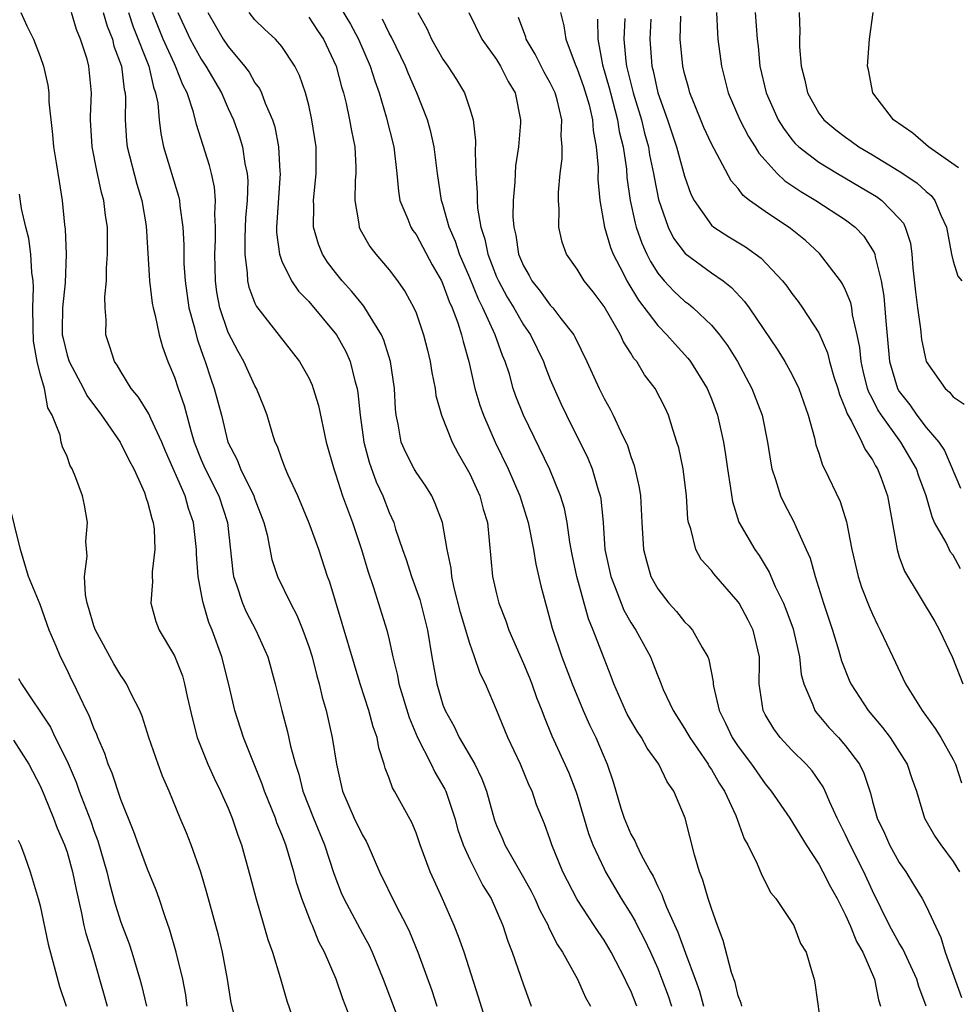
# Model space of a CAD drawing. Units: inches. Extents: x 2631000 to 2634000, y 1512000 to 1515000.
# Drawn here: x 2631223 to 2631293, y 1512791 to 1512864 of the extents above; entities that cross this region are included whole.
import ezdxf

# ---------------------------------------------------------------- set-up
doc = ezdxf.new("R2010")
doc.units = ezdxf.units.IN
doc.header["$MEASUREMENT"] = 0
doc.layers.add('LD26311512_2ft', color=4, linetype='Continuous')

msp = doc.modelspace()

# ---------------------------------------------------------------- linework, layer by layer
at = {"layer": 'LD26311512_2ft'}
for points, elevation in [([(2631247, 1512865.996), (2631248.12, 1512864.12), (2631248.703, 1512863), (2631249.59, 1512861), (2631249.917, 1512859.917), (2631250.256, 1512859), (2631250.784, 1512857.216), (2631251.335, 1512855), (2631251.558, 1512853), (2631251.683, 1512851.683), (2631251.8, 1512851), (2631252.395, 1512849.604), (2631252.621, 1512849), (2631252.765, 1512848.765), (2631253, 1512848.453), (2631253.513, 1512847.513), (2631254.201, 1512846.201), (2631254.884, 1512845), (2631255, 1512844.752), (2631255.461, 1512843.461), (2631255.683, 1512843), (2631256.115, 1512841.885), (2631256.393, 1512841), (2631256.499, 1512840.499), (2631256.942, 1512839), (2631257.389, 1512837), (2631257.758, 1512835.758), (2631258.014, 1512835), (2631258.881, 1512833), (2631259.854, 1512831), (2631260.733, 1512829), (2631261.356, 1512827), (2631261.738, 1512825), (2631261.919, 1512823.919), (2631262.302, 1512822.302), (2631262.641, 1512821), (2631262.728, 1512820.728), (2631263, 1512819.724), (2631263.14, 1512819.14), (2631263.857, 1512817), (2631264.627, 1512815), (2631265.46, 1512813), (2631265.931, 1512811.931), (2631266.383, 1512811), (2631267, 1512809.527), (2631267.243, 1512809), (2631267.684, 1512807.684), (2631268.255, 1512805.746), (2631268.493, 1512805), (2631269, 1512803.798), (2631269.298, 1512803.298), (2631269.411, 1512803), (2631269.793, 1512802.207), (2631270.46, 1512801), (2631270.665, 1512800.665), (2631271, 1512799.891), (2631271.302, 1512799.302), (2631271.399, 1512799), (2631271.65, 1512798.35), (2631272.507, 1512796.506), (2631273.061, 1512794.939), (2631273.791, 1512793), (2631274.107, 1512792.107), (2631274.407, 1512791)], 8870), ([(2631223.562, 1512865), (2631224.012, 1512864.012), (2631224.497, 1512863), (2631225, 1512861.721), (2631225.244, 1512861), (2631225.571, 1512859.571), (2631225.642, 1512859), (2631225.651, 1512858.349), (2631225.916, 1512855.916), (2631225.987, 1512855), (2631226.202, 1512853.798), (2631226.407, 1512852.407), (2631226.643, 1512851), (2631226.81, 1512849.19), (2631226.859, 1512848.859), (2631226.927, 1512847), (2631226.86, 1512844.86), (2631226.674, 1512843), (2631226.644, 1512841.356), (2631226.649, 1512841), (2631226.706, 1512840.706), (2631227, 1512839.48), (2631227.147, 1512839), (2631228.219, 1512837), (2631228.47, 1512836.47), (2631229.558, 1512835), (2631230.97, 1512833), (2631231.632, 1512831.632), (2631231.971, 1512831), (2631232.765, 1512829.235), (2631232.853, 1512829), (2631232.877, 1512828.877), (2631233, 1512828.546), (2631233.308, 1512827.307), (2631233.423, 1512827), (2631233.479, 1512826.521), (2631233.54, 1512825), (2631233.33, 1512823.329), (2631233.338, 1512823), (2631233.374, 1512822.626), (2631233.251, 1512821), (2631233.627, 1512819.627), (2631233.862, 1512819), (2631235, 1512817.076), (2631235.589, 1512815.589), (2631235.76, 1512815), (2631235.955, 1512814.045), (2631236.356, 1512812.356), (2631236.705, 1512811), (2631237.498, 1512809), (2631237.967, 1512807.967), (2631238.437, 1512807), (2631238.6, 1512806.6), (2631239, 1512805.726), (2631239.301, 1512805), (2631239.717, 1512803.717), (2631239.994, 1512803), (2631240.646, 1512800.646), (2631241.057, 1512799.057), (2631241.671, 1512797), (2631241.957, 1512795.957), (2631242.296, 1512795), (2631242.875, 1512793.125), (2631243.378, 1512791.378), (2631243.762, 1512790.239)], 8852), ([(2631248.248, 1512789.752), (2631247.546, 1512791.546), (2631247.047, 1512793), (2631246.188, 1512795), (2631245.768, 1512795.768), (2631245.277, 1512797), (2631245.183, 1512797.183), (2631244.482, 1512799), (2631244.113, 1512800.113), (2631243.888, 1512801), (2631243.293, 1512803), (2631243, 1512803.775), (2631242.637, 1512804.637), (2631242.518, 1512805), (2631241.709, 1512807), (2631241.531, 1512807.531), (2631240.15, 1512811), (2631239.502, 1512813), (2631239.048, 1512814.953), (2631238.537, 1512817), (2631237.802, 1512819), (2631237.56, 1512819.56), (2631237.115, 1512821.115), (2631236.777, 1512823), (2631236.642, 1512824.641), (2631236.636, 1512825), (2631236.427, 1512827), (2631236.058, 1512828.058), (2631235.79, 1512829), (2631234.325, 1512832.326), (2631234.054, 1512833), (2631233.24, 1512834.76), (2631233.103, 1512835.104), (2631232.335, 1512836.335), (2631231.784, 1512837), (2631231, 1512838.249), (2631230.727, 1512838.728), (2631230.532, 1512839), (2631230.175, 1512840.175), (2631229.884, 1512841), (2631229.906, 1512842.095), (2631229.831, 1512843), (2631229.815, 1512843.815), (2631229.939, 1512845), (2631229.952, 1512845.952), (2631230.019, 1512847), (2631230.006, 1512849), (2631229.867, 1512849.866), (2631229.747, 1512851), (2631229.577, 1512851.577), (2631229.23, 1512853.23), (2631228.883, 1512855), (2631228.76, 1512857), (2631228.757, 1512857.243), (2631228.824, 1512859), (2631228.624, 1512861), (2631228.487, 1512861.512), (2631228.012, 1512863), (2631227.717, 1512863.717), (2631227.326, 1512865)], 8854), ([(2631229.696, 1512865), (2631229.985, 1512863.985), (2631230.375, 1512863), (2631230.497, 1512862.497), (2631231.06, 1512861), (2631231.262, 1512859.262), (2631231.328, 1512859), (2631231.352, 1512858.648), (2631231.32, 1512857), (2631231.428, 1512855.428), (2631231.481, 1512855), (2631232.206, 1512852.206), (2631232.577, 1512851), (2631232.9, 1512849.099), (2631233.135, 1512845), (2631233.35, 1512843.35), (2631233.416, 1512843), (2631233.571, 1512842.429), (2631233.851, 1512841), (2631234.1, 1512840.099), (2631234.504, 1512839), (2631235, 1512837.836), (2631235.273, 1512837), (2631235.727, 1512835.727), (2631236.238, 1512833.762), (2631236.478, 1512833), (2631237, 1512831.669), (2631237.283, 1512831), (2631238.299, 1512829), (2631238.951, 1512827), (2631239.339, 1512823.339), (2631239.401, 1512823), (2631239.632, 1512822.368), (2631240.059, 1512821), (2631240.348, 1512820.348), (2631241.066, 1512819), (2631241.955, 1512817), (2631242.514, 1512815), (2631242.991, 1512813.009), (2631243.411, 1512811.411), (2631243.636, 1512810.364), (2631244.009, 1512809), (2631244.259, 1512808.259), (2631244.575, 1512807), (2631245.352, 1512805), (2631246.187, 1512803), (2631246.876, 1512800.876), (2631247.426, 1512799.425), (2631247.607, 1512799), (2631249, 1512796.391), (2631249.499, 1512795.499), (2631249.733, 1512795), (2631250.552, 1512793), (2631251.227, 1512791.227), (2631252.305, 1512788.305)], 8856), ([(2631231.585, 1512865), (2631231.936, 1512863.935), (2631233.085, 1512861), (2631233.43, 1512859.43), (2631233.602, 1512859), (2631233.754, 1512858.246), (2631233.852, 1512857), (2631233.979, 1512855.979), (2631234.187, 1512855), (2631235.307, 1512851.307), (2631235.372, 1512851), (2631235.401, 1512850.598), (2631235.632, 1512849), (2631235.696, 1512847.696), (2631235.707, 1512846.293), (2631235.79, 1512845), (2631236.079, 1512843), (2631236.489, 1512841.511), (2631236.687, 1512840.687), (2631237, 1512839.821), (2631237.204, 1512839.204), (2631237.291, 1512839), (2631237.708, 1512837.708), (2631237.964, 1512837), (2631238.497, 1512835), (2631238.989, 1512833), (2631239.671, 1512831.671), (2631239.921, 1512831), (2631240.917, 1512829), (2631241, 1512828.751), (2631241.672, 1512827), (2631241.903, 1512826.097), (2631242.265, 1512824.265), (2631242.689, 1512823), (2631243.649, 1512821), (2631244.121, 1512820.121), (2631244.566, 1512819), (2631245, 1512817.782), (2631245.248, 1512817), (2631245.6, 1512815.6), (2631245.776, 1512815), (2631245.998, 1512813.998), (2631246.292, 1512813), (2631246.762, 1512811), (2631247.068, 1512809), (2631247.517, 1512807), (2631248.389, 1512805), (2631249, 1512803.722), (2631249.273, 1512803.273), (2631249.407, 1512803), (2631250.287, 1512801), (2631251.501, 1512798.499), (2631252.285, 1512797), (2631252.52, 1512796.52), (2631253.143, 1512795), (2631254.164, 1512792.165), (2631254.545, 1512791)], 8858), ([(2631258.255, 1512789.745), (2631257.663, 1512791.664), (2631256.577, 1512795), (2631256.173, 1512796.173), (2631255.844, 1512797), (2631254.975, 1512798.976), (2631254.34, 1512800.34), (2631254.057, 1512801), (2631253.309, 1512803), (2631253, 1512803.889), (2631252.678, 1512804.678), (2631251.4, 1512807), (2631251.243, 1512807.243), (2631251, 1512807.958), (2631250.702, 1512808.702), (2631250.63, 1512809), (2631250.218, 1512810.218), (2631250.099, 1512811), (2631249.798, 1512811.798), (2631249.484, 1512813), (2631248.829, 1512815), (2631248.402, 1512816.402), (2631246.574, 1512822.574), (2631246.412, 1512823), (2631245.745, 1512825), (2631245.041, 1512826.959), (2631244.189, 1512829), (2631243.472, 1512830.528), (2631243.269, 1512831), (2631243.204, 1512831.204), (2631243, 1512831.719), (2631242.671, 1512832.672), (2631242.509, 1512833), (2631242.276, 1512833.724), (2631241.907, 1512835), (2631241.661, 1512835.661), (2631241.108, 1512837), (2631241, 1512837.184), (2631240.16, 1512839), (2631239.736, 1512839.736), (2631239, 1512841.154), (2631238.372, 1512843), (2631238.164, 1512844.163), (2631238.054, 1512845), (2631238.018, 1512847), (2631238.064, 1512848.064), (2631238.065, 1512849), (2631238.006, 1512849.994), (2631238.047, 1512851), (2631237.975, 1512851.975), (2631237.754, 1512853), (2631237.601, 1512853.601), (2631236.642, 1512856.642), (2631236.428, 1512857.572), (2631235.95, 1512859), (2631235.62, 1512859.619), (2631235.087, 1512861), (2631235, 1512861.161), (2631234.157, 1512863), (2631233.366, 1512865)], 8860), ([(2631235.254, 1512865), (2631236.169, 1512863), (2631237, 1512861.51), (2631237.35, 1512861), (2631238.513, 1512859), (2631239, 1512857.854), (2631239.393, 1512857), (2631239.813, 1512855.813), (2631240.059, 1512855), (2631240.247, 1512853.753), (2631240.417, 1512853), (2631240.457, 1512852.458), (2631240.416, 1512851), (2631240.302, 1512849.698), (2631240.245, 1512848.245), (2631240.234, 1512847), (2631240.43, 1512845.57), (2631240.443, 1512845), (2631240.537, 1512844.536), (2631241, 1512843.355), (2631241.11, 1512843.11), (2631244.325, 1512839), (2631245, 1512837.78), (2631245.251, 1512837.251), (2631245.346, 1512837), (2631245.723, 1512835.723), (2631246.304, 1512833), (2631246.863, 1512831), (2631247, 1512830.631), (2631247.531, 1512829), (2631248.267, 1512827), (2631248.931, 1512825), (2631249.402, 1512823.403), (2631249.827, 1512822.173), (2631250.821, 1512819), (2631251, 1512818.27), (2631251.279, 1512817), (2631251.617, 1512815.617), (2631251.718, 1512815), (2631252.477, 1512812.477), (2631253.11, 1512811), (2631254.132, 1512809), (2631254.41, 1512808.41), (2631255.144, 1512807.144), (2631255.207, 1512807), (2631255.878, 1512805), (2631256.123, 1512804.123), (2631256.505, 1512803), (2631257, 1512801.92), (2631257.982, 1512799.982), (2631258.595, 1512799), (2631259.46, 1512797), (2631259.834, 1512795.834), (2631260.168, 1512795), (2631261, 1512792.574), (2631261.414, 1512791.415), (2631261.584, 1512791)], 8862), ([(2631237.482, 1512865), (2631238.64, 1512863), (2631239, 1512862.471), (2631240.229, 1512861), (2631240.555, 1512860.555), (2631241, 1512859.768), (2631241.33, 1512859.33), (2631241.484, 1512859), (2631241.761, 1512858.239), (2631242.302, 1512857), (2631242.472, 1512856.472), (2631242.759, 1512855), (2631242.848, 1512853.152), (2631242.868, 1512853), (2631242.611, 1512849), (2631242.607, 1512848.607), (2631242.815, 1512847), (2631243, 1512846.477), (2631243.729, 1512845), (2631244.252, 1512844.252), (2631245, 1512843.474), (2631247.078, 1512841), (2631247.758, 1512839.758), (2631248.096, 1512839), (2631248.438, 1512837.562), (2631248.609, 1512837), (2631248.672, 1512836.672), (2631248.831, 1512835), (2631249.11, 1512833), (2631249.503, 1512831.503), (2631250.036, 1512830.035), (2631250.528, 1512829), (2631251, 1512827.768), (2631251.337, 1512827), (2631251.476, 1512826.523), (2631251.986, 1512825), (2631252.251, 1512824.252), (2631252.652, 1512823), (2631253.275, 1512821.275), (2631253.852, 1512819), (2631254.182, 1512817), (2631254.541, 1512815), (2631255, 1512813.44), (2631255.163, 1512813), (2631255.828, 1512811.828), (2631256.222, 1512811), (2631257.373, 1512809), (2631257.91, 1512807.91), (2631258.241, 1512807), (2631258.707, 1512805.293), (2631258.848, 1512804.848), (2631259, 1512804.443), (2631259.44, 1512803.44), (2631259.612, 1512803), (2631261, 1512800.578), (2631261.563, 1512799.563), (2631261.84, 1512799), (2631262.184, 1512798.185), (2631262.83, 1512797), (2631262.875, 1512796.875), (2631263.546, 1512795.546), (2631263.916, 1512795), (2631265.028, 1512793), (2631265.634, 1512791.634), (2631265.986, 1512791)], 8864), ([(2631269.443, 1512791), (2631269, 1512792.119), (2631268.711, 1512792.711), (2631268.587, 1512793), (2631267.545, 1512795), (2631267, 1512795.911), (2631266.554, 1512796.554), (2631266.277, 1512797), (2631265, 1512798.944), (2631263.931, 1512801), (2631263.119, 1512803), (2631263, 1512803.379), (2631262.574, 1512804.574), (2631261.98, 1512805.98), (2631261.637, 1512807), (2631261.427, 1512807.427), (2631260.771, 1512809), (2631259.844, 1512811), (2631259, 1512813.065), (2631258.163, 1512815), (2631257.775, 1512815.775), (2631257.36, 1512817), (2631257, 1512817.989), (2631256.314, 1512820.314), (2631255.85, 1512822.15), (2631255.661, 1512823), (2631255.605, 1512823.605), (2631255.308, 1512825), (2631254.961, 1512827), (2631254.434, 1512828.434), (2631254.165, 1512829), (2631253.722, 1512829.722), (2631253, 1512830.763), (2631252.865, 1512831), (2631252.234, 1512832.234), (2631251.899, 1512833), (2631251.66, 1512834.341), (2631251.507, 1512835), (2631251.456, 1512835.456), (2631251.39, 1512837), (2631251.097, 1512839), (2631250.593, 1512840.593), (2631250.413, 1512841), (2631249.448, 1512842.552), (2631249.119, 1512843.118), (2631249, 1512843.242), (2631248.216, 1512844.216), (2631247.497, 1512845), (2631247, 1512845.621), (2631246.404, 1512846.404), (2631246.038, 1512847), (2631245.739, 1512847.739), (2631245.366, 1512849), (2631245.374, 1512850.626), (2631245.357, 1512851), (2631245.566, 1512853), (2631245.547, 1512855), (2631245.242, 1512857), (2631245, 1512858.084), (2631244.767, 1512859), (2631244.315, 1512860.315), (2631243.965, 1512861), (2631243, 1512862.454), (2631242.534, 1512863), (2631241.738, 1512863.738), (2631241, 1512864.457), (2631240.556, 1512865)], 8866), ([(2631253.135, 1512865), (2631253.806, 1512863.806), (2631254.155, 1512863), (2631255, 1512861.518), (2631255.367, 1512861), (2631256.006, 1512860.006), (2631256.607, 1512859), (2631257, 1512857.83), (2631257.253, 1512857), (2631257.438, 1512855.438), (2631257.399, 1512854.601), (2631257.459, 1512853), (2631257.556, 1512851.556), (2631257.542, 1512851), (2631257.581, 1512850.419), (2631257.821, 1512849), (2631258.118, 1512848.118), (2631258.348, 1512847), (2631259, 1512845.304), (2631259.131, 1512845), (2631259.793, 1512843.793), (2631260.273, 1512843), (2631261, 1512841.739), (2631261.527, 1512841), (2631262.489, 1512839), (2631262.62, 1512838.62), (2631263, 1512837.67), (2631263.281, 1512837), (2631263.817, 1512835.817), (2631264.202, 1512835), (2631265.792, 1512831.792), (2631266.111, 1512831), (2631266.565, 1512829.435), (2631266.715, 1512829), (2631266.763, 1512828.763), (2631266.936, 1512827), (2631267.071, 1512825), (2631267.497, 1512823), (2631267.842, 1512822.158), (2631268.277, 1512821), (2631268.486, 1512820.486), (2631269, 1512819.559), (2631269.36, 1512819), (2631270.453, 1512817), (2631270.614, 1512816.614), (2631271, 1512815.592), (2631271.181, 1512815.181), (2631271.418, 1512814.582), (2631272.148, 1512813), (2631273, 1512811.679), (2631273.253, 1512811.253), (2631273.383, 1512811), (2631274.753, 1512809), (2631274.837, 1512808.837), (2631275, 1512808.603), (2631275.59, 1512807.589), (2631275.975, 1512807), (2631276.821, 1512805.179), (2631277.45, 1512803.45), (2631277.716, 1512803), (2631278.414, 1512801.586), (2631278.752, 1512800.752), (2631279.439, 1512799.439), (2631279.806, 1512799), (2631281, 1512797.22), (2631281.131, 1512797), (2631281.649, 1512795.649), (2631282.059, 1512795), (2631282.519, 1512793.481), (2631282.651, 1512793), (2631282.717, 1512792.717), (2631283.238, 1512789)], 8874), ([(2631256.936, 1512865), (2631257.902, 1512863), (2631259, 1512861.484), (2631259.298, 1512861), (2631259.856, 1512859.856), (2631260.379, 1512859), (2631260.792, 1512857), (2631260.786, 1512856.786), (2631260.62, 1512855), (2631260.419, 1512853.581), (2631260.38, 1512853), (2631260.361, 1512852.361), (2631260.235, 1512851), (2631260.217, 1512849.783), (2631260.271, 1512849), (2631260.422, 1512848.422), (2631260.642, 1512847), (2631261, 1512846.125), (2631261.414, 1512845.414), (2631261.623, 1512845), (2631262.244, 1512844.244), (2631263, 1512843.206), (2631263.195, 1512843), (2631263.796, 1512842.203), (2631264.745, 1512841), (2631264.837, 1512840.837), (2631265.732, 1512839), (2631266.635, 1512837), (2631267, 1512836.258), (2631267.455, 1512835.455), (2631267.687, 1512835), (2631268.242, 1512833.758), (2631268.739, 1512832.739), (2631269, 1512831.915), (2631269.253, 1512831.253), (2631269.63, 1512829.63), (2631269.726, 1512829), (2631269.819, 1512827), (2631269.932, 1512825), (2631270.156, 1512824.156), (2631270.501, 1512823), (2631271, 1512822.082), (2631271.834, 1512821), (2631272.389, 1512820.39), (2631273, 1512819.623), (2631273.32, 1512819.32), (2631273.585, 1512819), (2631274.301, 1512817.699), (2631274.736, 1512817), (2631274.81, 1512816.81), (2631275.139, 1512815.139), (2631275.141, 1512815), (2631275.167, 1512814.833), (2631275.581, 1512813), (2631276.057, 1512812.057), (2631276.552, 1512811), (2631277, 1512810.328), (2631277.984, 1512809), (2631279, 1512807.549), (2631279.459, 1512807), (2631280.84, 1512805), (2631282.067, 1512803), (2631283, 1512801.573), (2631283.311, 1512801), (2631283.878, 1512799.878), (2631284.361, 1512799), (2631285, 1512797.766), (2631285.339, 1512797), (2631285.809, 1512795.81), (2631286.273, 1512795), (2631287.138, 1512793), (2631287.449, 1512791.448), (2631287.594, 1512791)], 8876), ([(2631263.758, 1512865), (2631264.013, 1512864.013), (2631264.161, 1512863), (2631264.841, 1512861.159), (2631265, 1512860.808), (2631265.485, 1512859.485), (2631265.884, 1512858.116), (2631266.15, 1512857), (2631266.197, 1512856.197), (2631266.425, 1512855), (2631266.555, 1512853.446), (2631266.546, 1512852.546), (2631266.686, 1512851), (2631267.049, 1512849), (2631267.488, 1512847.488), (2631267.681, 1512847), (2631268.431, 1512845.569), (2631268.709, 1512845), (2631269.574, 1512843.574), (2631271, 1512841.682), (2631271.679, 1512841), (2631272.289, 1512840.289), (2631273.254, 1512839.254), (2631273.445, 1512839), (2631274.684, 1512837), (2631275, 1512836.222), (2631275.458, 1512835), (2631275.903, 1512833), (2631276.054, 1512832.054), (2631276.198, 1512831), (2631276.433, 1512829.567), (2631276.564, 1512828.564), (2631277.046, 1512827.046), (2631278.226, 1512825), (2631278.559, 1512824.559), (2631279.313, 1512823.313), (2631279.754, 1512822.246), (2631280.36, 1512821), (2631280.552, 1512820.552), (2631281.082, 1512819.082), (2631281.141, 1512818.859), (2631281.565, 1512817), (2631281.692, 1512815.692), (2631281.879, 1512815), (2631282.562, 1512813.438), (2631282.703, 1512813), (2631282.827, 1512812.828), (2631283, 1512812.648), (2631283.754, 1512811.754), (2631284.463, 1512811), (2631285, 1512810.389), (2631286.031, 1512809), (2631286.347, 1512808.347), (2631286.845, 1512806.845), (2631287, 1512806.233), (2631287.345, 1512805), (2631287.884, 1512803.884), (2631288.266, 1512803), (2631289, 1512801.69), (2631289.478, 1512801), (2631290.057, 1512800.057), (2631290.694, 1512799), (2631291, 1512798.428), (2631292.091, 1512796.091), (2631292.404, 1512795), (2631293.629, 1512791.629)], 8880), ([(2631275.371, 1512865), (2631275.447, 1512863.447), (2631275.485, 1512863), (2631275.754, 1512861), (2631276.251, 1512859), (2631277.114, 1512857), (2631277.766, 1512855.767), (2631278.264, 1512855), (2631278.527, 1512854.527), (2631279, 1512853.99), (2631279.908, 1512853), (2631280.459, 1512852.459), (2631281, 1512852.107), (2631281.655, 1512851.655), (2631282.778, 1512851), (2631285, 1512849.546), (2631285.718, 1512849), (2631286.345, 1512848.345), (2631287.131, 1512847.131), (2631287.171, 1512847), (2631287.196, 1512846.804), (2631287.649, 1512845), (2631287.856, 1512843.856), (2631287.992, 1512842.008), (2631288.276, 1512839), (2631288.864, 1512837), (2631289, 1512836.766), (2631289.78, 1512835.78), (2631290.298, 1512835), (2631291, 1512834.092), (2631291.934, 1512833), (2631292.369, 1512832.369), (2631293.564, 1512829.564)], 8890), ([(2631278.255, 1512865), (2631278.406, 1512863), (2631278.473, 1512862.473), (2631278.618, 1512861), (2631279.071, 1512859), (2631279.977, 1512857), (2631280.368, 1512856.368), (2631281, 1512855.545), (2631281.25, 1512855.25), (2631281.511, 1512855), (2631283, 1512853.839), (2631284.389, 1512853), (2631286.042, 1512852.042), (2631287, 1512851.466), (2631287.29, 1512851.29), (2631287.687, 1512851), (2631289, 1512849.648), (2631289.302, 1512849.302), (2631289.444, 1512849), (2631289.823, 1512847.823), (2631289.933, 1512847), (2631290.011, 1512845.989), (2631290.198, 1512844.198), (2631290.344, 1512843), (2631290.565, 1512841.434), (2631290.642, 1512840.642), (2631291.011, 1512839.011), (2631292.419, 1512837), (2631292.73, 1512836.73), (2631293, 1512836.371), (2631293.829, 1512835.829)], 8892), ([(2631281.536, 1512865), (2631281.585, 1512863.585), (2631281.562, 1512863), (2631281.57, 1512862.43), (2631281.679, 1512861), (2631281.952, 1512859.952), (2631282.147, 1512859), (2631283, 1512857.496), (2631283.369, 1512857), (2631284.266, 1512856.266), (2631285, 1512855.702), (2631285.419, 1512855.42), (2631285.974, 1512855), (2631287, 1512854.4), (2631289, 1512853.185), (2631290.313, 1512852.313), (2631291, 1512851.664), (2631291.366, 1512851.366), (2631291.656, 1512851), (2631292.088, 1512849.912), (2631292.526, 1512849), (2631292.884, 1512847), (2631293, 1512846.468), (2631293.355, 1512845.355), (2631293.661, 1512845)], 8894), ([(2631293.42, 1512853.42), (2631291.162, 1512855), (2631290.003, 1512856.003), (2631288.559, 1512857), (2631287.021, 1512859), (2631286.713, 1512860.713), (2631286.628, 1512861), (2631286.783, 1512863), (2631287.053, 1512865)], 8896), ([(2631245, 1512864.642), (2631245.666, 1512863.666), (2631246.097, 1512863), (2631247.048, 1512861), (2631247.454, 1512859.454), (2631247.597, 1512859), (2631247.79, 1512858.21), (2631248.048, 1512857), (2631248.181, 1512856.181), (2631248.428, 1512855), (2631248.513, 1512853.487), (2631248.522, 1512853), (2631248.473, 1512852.473), (2631248.448, 1512851), (2631248.747, 1512849.253), (2631248.761, 1512849), (2631248.834, 1512848.834), (2631249.559, 1512847.559), (2631249.996, 1512847), (2631251, 1512845.84), (2631251.623, 1512845), (2631252.194, 1512844.194), (2631252.842, 1512843), (2631253, 1512842.616), (2631253.557, 1512841), (2631253.845, 1512839.845), (2631254.044, 1512839), (2631254.171, 1512838.172), (2631254.419, 1512837), (2631254.477, 1512836.477), (2631254.899, 1512835), (2631255.688, 1512833), (2631256.142, 1512832.142), (2631257, 1512830.645), (2631257.745, 1512829), (2631258.011, 1512828.011), (2631258.309, 1512827), (2631258.697, 1512823), (2631259, 1512821.686), (2631259.178, 1512821), (2631259.698, 1512819.698), (2631259.922, 1512819), (2631261, 1512816.517), (2631261.442, 1512815.442), (2631261.616, 1512815), (2631261.975, 1512813.975), (2631262.367, 1512813), (2631262.535, 1512812.535), (2631263.125, 1512811.125), (2631264.369, 1512808.37), (2631264.9, 1512807), (2631265, 1512806.709), (2631265.855, 1512803.855), (2631266.177, 1512803), (2631267, 1512801.214), (2631267.112, 1512801), (2631268.289, 1512799), (2631269, 1512797.862), (2631269.319, 1512797.319), (2631269.466, 1512797), (2631269.994, 1512795.995), (2631270.459, 1512795), (2631271, 1512793.791), (2631271.32, 1512793), (2631271.768, 1512791.768), (2631272.024, 1512791)], 8868), ([(2631277.277, 1512791), (2631277.223, 1512791.224), (2631277, 1512791.769), (2631276.763, 1512792.763), (2631276.498, 1512793.502), (2631275.883, 1512795.883), (2631275.451, 1512797), (2631275, 1512798.259), (2631274.766, 1512799), (2631274.373, 1512800.373), (2631274.125, 1512801), (2631273.748, 1512802.252), (2631273.039, 1512805), (2631273, 1512805.109), (2631272.206, 1512807), (2631271.693, 1512807.693), (2631271.091, 1512809), (2631270.206, 1512810.206), (2631269.783, 1512811), (2631269.468, 1512811.468), (2631269, 1512812.253), (2631268.731, 1512812.731), (2631268.599, 1512813), (2631267.728, 1512815), (2631267.536, 1512815.536), (2631267, 1512816.883), (2631266.204, 1512819), (2631265.845, 1512819.845), (2631264.979, 1512823), (2631264.637, 1512824.637), (2631264.467, 1512825.534), (2631264.262, 1512827), (2631264.053, 1512828.054), (2631263.767, 1512829), (2631262.954, 1512830.954), (2631260.993, 1512835), (2631260.432, 1512836.432), (2631260.241, 1512837), (2631259.95, 1512838.05), (2631259.647, 1512839), (2631259.448, 1512839.448), (2631258.902, 1512841), (2631257.978, 1512843), (2631257.644, 1512843.644), (2631257, 1512845.235), (2631256.239, 1512847), (2631255.937, 1512847.937), (2631255.468, 1512849), (2631255, 1512850.697), (2631254.896, 1512851), (2631254.602, 1512853), (2631254.358, 1512855), (2631254.11, 1512856.11), (2631253.854, 1512857), (2631253.058, 1512859), (2631252.427, 1512860.427), (2631252.212, 1512861), (2631251.159, 1512863.159), (2631251, 1512863.447), (2631250.507, 1512864.507)], 8872), ([(2631290.991, 1512790.991), (2631290.449, 1512792.449), (2631290.297, 1512793), (2631289.264, 1512795.264), (2631289, 1512795.672), (2631288.268, 1512797), (2631287, 1512799.589), (2631286.359, 1512801), (2631285.331, 1512803), (2631285, 1512803.737), (2631284.37, 1512805), (2631283.82, 1512806.18), (2631283.486, 1512807), (2631283.33, 1512807.33), (2631282.506, 1512808.506), (2631282.062, 1512809), (2631281, 1512810.048), (2631280.124, 1512811), (2631279.642, 1512811.642), (2631279, 1512812.718), (2631278.851, 1512813), (2631278.562, 1512815), (2631278.588, 1512816.588), (2631278.582, 1512817), (2631278.116, 1512819), (2631277.74, 1512819.74), (2631277.073, 1512821), (2631277, 1512821.113), (2631275.18, 1512823.181), (2631275, 1512823.428), (2631274.249, 1512824.249), (2631273.847, 1512825), (2631273.47, 1512826.53), (2631273.29, 1512827), (2631273.25, 1512827.25), (2631273.138, 1512829), (2631272.891, 1512831), (2631272.562, 1512832.562), (2631272.437, 1512833), (2631272.147, 1512833.852), (2631271.8, 1512835), (2631271.545, 1512835.545), (2631270.801, 1512837), (2631270.02, 1512838.02), (2631269.439, 1512839), (2631269.232, 1512839.232), (2631269, 1512839.63), (2631268.46, 1512840.46), (2631268.218, 1512841), (2631267, 1512843.103), (2631266.182, 1512844.182), (2631265.529, 1512845), (2631265, 1512845.871), (2631264.201, 1512847), (2631263.879, 1512847.879), (2631263.628, 1512849), (2631263.659, 1512850.342), (2631263.598, 1512851), (2631263.603, 1512851.603), (2631263.734, 1512853), (2631263.874, 1512854.126), (2631263.888, 1512855), (2631263.818, 1512855.818), (2631263.858, 1512857), (2631263.515, 1512858.485), (2631263.367, 1512859), (2631263, 1512859.769), (2631262.548, 1512860.548), (2631261.882, 1512861.882), (2631261.211, 1512863), (2631261.169, 1512863.169), (2631260.625, 1512864.625)], 8878), ([(2631266.506, 1512864.506), (2631266.552, 1512863), (2631266.894, 1512861.106), (2631267.384, 1512859.384), (2631267.474, 1512859), (2631267.663, 1512858.337), (2631268.01, 1512857), (2631268.136, 1512856.136), (2631268.417, 1512855), (2631268.664, 1512853.336), (2631268.709, 1512852.709), (2631268.957, 1512851), (2631269.313, 1512849.313), (2631269.404, 1512849), (2631269.814, 1512847.814), (2631270.181, 1512847), (2631270.453, 1512846.453), (2631271, 1512845.583), (2631271.494, 1512845), (2631272.222, 1512844.222), (2631273, 1512843.49), (2631273.286, 1512843.286), (2631273.63, 1512843), (2631275, 1512841.716), (2631275.602, 1512841), (2631276.198, 1512840.198), (2631276.935, 1512839), (2631278.016, 1512837), (2631278.782, 1512835), (2631279.18, 1512833), (2631279.421, 1512831.421), (2631279.507, 1512831), (2631279.786, 1512830.214), (2631280.152, 1512829), (2631280.42, 1512828.42), (2631281.118, 1512827.118), (2631281.283, 1512826.717), (2631282.068, 1512825), (2631282.346, 1512824.346), (2631282.723, 1512823), (2631283.35, 1512821), (2631284.014, 1512819), (2631284.469, 1512817.531), (2631284.703, 1512816.703), (2631285.27, 1512815.27), (2631285.393, 1512815), (2631286.686, 1512813), (2631287.754, 1512811.754), (2631288.319, 1512811), (2631289.371, 1512809.371), (2631289.593, 1512809), (2631289.942, 1512807.942), (2631290.279, 1512807), (2631290.887, 1512805), (2631291.656, 1512803.656), (2631292.095, 1512803), (2631293, 1512801.761), (2631293.474, 1512801)], 8882), ([(2631268.543, 1512864.543), (2631268.48, 1512863), (2631268.619, 1512861.381), (2631268.674, 1512861), (2631269.169, 1512859), (2631269.786, 1512857), (2631270.019, 1512856.019), (2631270.304, 1512855), (2631270.394, 1512854.394), (2631270.692, 1512853), (2631270.728, 1512852.728), (2631271.068, 1512851.068), (2631271.784, 1512849), (2631272.189, 1512848.189), (2631273.045, 1512847.045), (2631275, 1512845.607), (2631275.875, 1512845), (2631276.509, 1512844.509), (2631277.478, 1512843.478), (2631277.821, 1512843), (2631279.909, 1512839.909), (2631280.473, 1512839), (2631281, 1512838.051), (2631281.518, 1512837), (2631282.218, 1512835), (2631282.679, 1512833.321), (2631282.788, 1512832.788), (2631283, 1512832.182), (2631283.278, 1512831.278), (2631283.434, 1512831), (2631284.587, 1512828.587), (2631285.063, 1512827.063), (2631285.459, 1512825), (2631285.927, 1512823), (2631286.184, 1512822.184), (2631286.746, 1512820.746), (2631287, 1512820.174), (2631287.378, 1512819.378), (2631287.581, 1512819), (2631288.508, 1512817), (2631289.468, 1512815), (2631290.691, 1512813), (2631291.679, 1512811.68), (2631292.094, 1512811), (2631293, 1512809.37), (2631293.172, 1512809), (2631293.63, 1512807.63)], 8884), ([(2631270.497, 1512864.497), (2631270.409, 1512863), (2631270.556, 1512861), (2631270.65, 1512860.65), (2631271.013, 1512859), (2631271.739, 1512857), (2631272.401, 1512855), (2631273, 1512852.802), (2631273.476, 1512851.476), (2631273.708, 1512851), (2631275, 1512849.152), (2631275.18, 1512849), (2631276.291, 1512848.291), (2631277.538, 1512847.538), (2631278.702, 1512846.702), (2631280.302, 1512845), (2631280.615, 1512844.615), (2631281, 1512844.062), (2631281.468, 1512843.468), (2631281.799, 1512843), (2631283, 1512841.147), (2631283.647, 1512839.647), (2631283.794, 1512839), (2631284.127, 1512837.872), (2631284.411, 1512837), (2631284.538, 1512836.538), (2631285, 1512835.459), (2631285.111, 1512835.111), (2631285.439, 1512834.561), (2631286.209, 1512833), (2631286.445, 1512832.445), (2631287, 1512831.667), (2631287.226, 1512831.226), (2631287.385, 1512831), (2631287.62, 1512830.38), (2631288.112, 1512829), (2631288.827, 1512825), (2631289, 1512824.461), (2631289.394, 1512823.394), (2631291.639, 1512819.639), (2631291.992, 1512819), (2631292.956, 1512816.956), (2631293.722, 1512815)], 8886), ([(2631293.566, 1512823.566), (2631293, 1512824.573), (2631292.808, 1512824.808), (2631292.48, 1512825.52), (2631291.631, 1512827), (2631291.435, 1512827.435), (2631291.005, 1512829), (2631290.463, 1512830.463), (2631290.291, 1512831), (2631289.112, 1512833), (2631287.667, 1512835), (2631287.409, 1512835.409), (2631287, 1512836.232), (2631286.726, 1512836.726), (2631286.638, 1512837), (2631286.306, 1512838.306), (2631286.145, 1512839), (2631286.053, 1512840.053), (2631285.867, 1512841), (2631285.517, 1512842.483), (2631285.454, 1512843), (2631285.38, 1512843.38), (2631285, 1512844.311), (2631284.777, 1512844.777), (2631284.625, 1512845), (2631283.053, 1512847.053), (2631282.004, 1512848.004), (2631280.901, 1512848.901), (2631279, 1512850.18), (2631277.85, 1512851), (2631277.369, 1512851.369), (2631277, 1512851.876), (2631276.467, 1512852.467), (2631275, 1512855.205), (2631274.433, 1512856.433), (2631273.665, 1512858.335), (2631273.405, 1512859), (2631273.325, 1512859.325), (2631273, 1512860.455), (2631272.869, 1512861), (2631272.673, 1512863), (2631272.711, 1512864.711)], 8888), ([(2631239.8, 1512789), (2631239.226, 1512791.226), (2631238.95, 1512793), (2631238.59, 1512795), (2631238.281, 1512796.281), (2631238.095, 1512797), (2631237.422, 1512799.422), (2631236.957, 1512800.957), (2631236.237, 1512803), (2631235.894, 1512803.894), (2631235.436, 1512805), (2631234.602, 1512807), (2631234.11, 1512808.11), (2631233.778, 1512809), (2631233.104, 1512811), (2631232.597, 1512812.597), (2631232.431, 1512813), (2631231.811, 1512814.189), (2631231.421, 1512815), (2631231.26, 1512815.26), (2631231, 1512815.61), (2631230.483, 1512816.483), (2631229.111, 1512819), (2631229, 1512819.317), (2631228.617, 1512820.617), (2631228.49, 1512821), (2631228.373, 1512821.627), (2631228.303, 1512823), (2631228.496, 1512824.496), (2631228.4, 1512825.6), (2631228.532, 1512827), (2631228.299, 1512828.299), (2631228.14, 1512829), (2631227.649, 1512830.35), (2631227.384, 1512831), (2631227.231, 1512831.231), (2631227, 1512831.915), (2631226.65, 1512832.65), (2631226.569, 1512833), (2631226.491, 1512833.509), (2631225.897, 1512835), (2631225.558, 1512835.558), (2631225.32, 1512837), (2631225, 1512838.072), (2631224.785, 1512839), (2631224.505, 1512840.506), (2631224.469, 1512841.531), (2631224.449, 1512843), (2631224.506, 1512844.507), (2631224.475, 1512845), (2631224.376, 1512845.624), (2631224.302, 1512847), (2631224.156, 1512848.156), (2631223.922, 1512849), (2631223.613, 1512850.387), (2631223.46, 1512851.46)], 8850), ([(2631235.955, 1512791), (2631235.843, 1512791.843), (2631235.624, 1512793), (2631235.135, 1512795), (2631234.66, 1512796.66), (2631234.278, 1512797.723), (2631233.869, 1512799), (2631233.637, 1512799.638), (2631233, 1512801.184), (2631232.318, 1512803), (2631231.971, 1512803.971), (2631231, 1512806.391), (2631230.354, 1512808.354), (2631230.073, 1512809), (2631229.818, 1512809.818), (2631229.294, 1512811), (2631229.218, 1512811.218), (2631229, 1512811.691), (2631228.645, 1512812.645), (2631228.453, 1512813), (2631227.498, 1512815), (2631227.326, 1512815.326), (2631227, 1512816.037), (2631226.522, 1512817), (2631226.193, 1512817.807), (2631225.667, 1512819), (2631225, 1512820.908), (2631224.137, 1512823), (2631223.54, 1512825), (2631222.636, 1512828.636)], 8848), ([(2631223.395, 1512815.395), (2631223.604, 1512815), (2631225.767, 1512811.767), (2631226.128, 1512811), (2631227, 1512809.229), (2631227.675, 1512807.675), (2631227.915, 1512807), (2631228.762, 1512804.762), (2631229, 1512804.072), (2631229.297, 1512803.297), (2631229.97, 1512801), (2631230.161, 1512800.161), (2631230.584, 1512798.584), (2631231, 1512797.243), (2631231.622, 1512795.622), (2631231.823, 1512795), (2631232.424, 1512793), (2631232.553, 1512792.553), (2631232.914, 1512791)], 8846), ([(2631223, 1512810.808), (2631224.165, 1512809), (2631225, 1512807.392), (2631225.301, 1512806.699), (2631225.982, 1512805), (2631226.257, 1512804.257), (2631226.814, 1512803), (2631227, 1512802.46), (2631227.419, 1512801), (2631227.671, 1512799.671), (2631228.083, 1512797.916), (2631228.259, 1512797), (2631228.395, 1512796.395), (2631228.836, 1512795), (2631229.778, 1512791.778), (2631229.991, 1512791)], 8844), ([(2631223.359, 1512803.359), (2631223.531, 1512803), (2631223.866, 1512802.134), (2631224.248, 1512801), (2631224.861, 1512799), (2631225, 1512798.459), (2631225.595, 1512795.595), (2631226.052, 1512793.948), (2631226.447, 1512792.447), (2631226.929, 1512791)], 8842)]:
    msp.add_lwpolyline(points, dxfattribs=dict(at, elevation=elevation))

doc.saveas('drawing.dxf')
